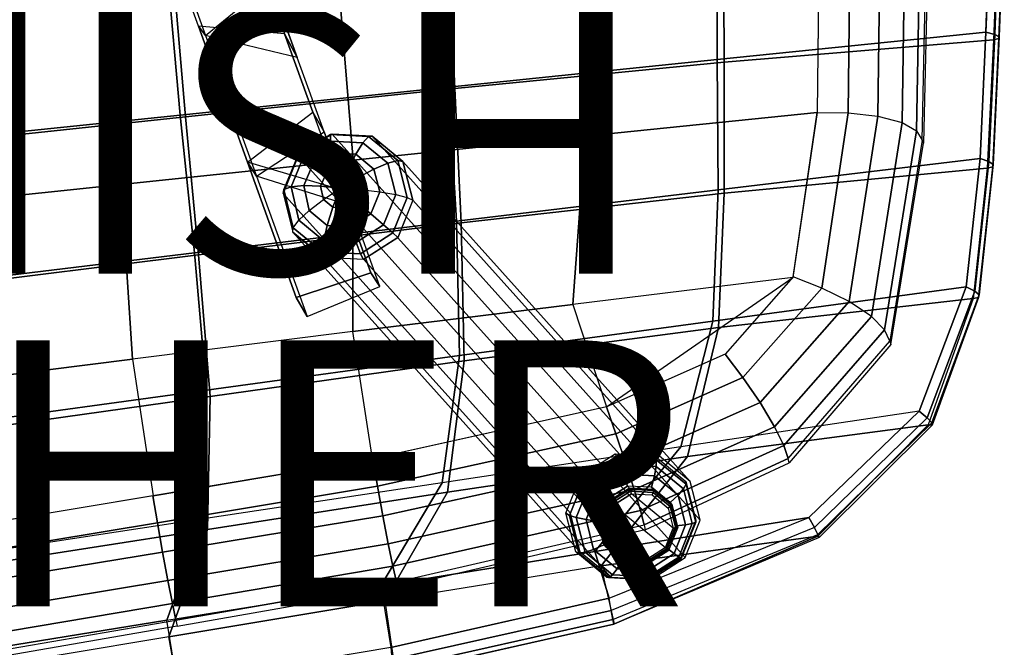
# Model space of a CAD drawing. Units: inches. Extents: x -12.5 to 14.7, y -14 to 13.8.
# Drawn here: x 6 to 13.4, y -9.3 to -4.6 of the extents above; entities that cross this region are included whole.
import ezdxf

# ---------------------------------------------------------------- set-up
doc = ezdxf.new("R2010")
doc.units = ezdxf.units.IN
doc.header["$MEASUREMENT"] = 0
for name, color, linetype in [('SEAT-FABRIC', 5, 'Continuous'), ('SEAT-FINISH', 7, 'Continuous'), ('SEAT-FRAME', 5, 'Continuous'), ('SEAT-GLIDE', 5, 'Continuous'), ('SEAT-OTHER', 7, 'Continuous'), ('SEAT-SHELL', 5, 'Continuous')]:
    doc.layers.add(name, color=color, linetype=linetype)
doc.styles.get("Standard").update_dxf_attribs({"font": 'arial.ttf'})

msp = doc.modelspace()

# ---------------------------------------------------------------- linework, layer by layer
at = {"layer": 'SEAT-FABRIC'}
for points in [[(11.9687, -3.9518, 16.809), (11.9534, -5.2879, 17.1563), (10.2091, -5.4655, 16.9714), (10.16, -4.096, 16.5656)], [(12.1857, -5.291, 17.1718), (12.2006, -3.9474, 16.8279), (11.9688, -3.9472, 16.808), (11.9534, -5.2879, 17.1563)], [(12.4106, -5.3144, 17.1212), (12.4267, -3.9624, 16.7803), (12.2006, -3.9474, 16.8279), (12.1857, -5.291, 17.1718)], [(12.5929, -5.3624, 16.9871), (12.6122, -3.9956, 16.6466), (12.4267, -3.9624, 16.7803), (12.4106, -5.3144, 17.1212)], [(12.7012, -5.4269, 16.7926), (12.7254, -4.0415, 16.4498), (12.6122, -3.9956, 16.6466), (12.5929, -5.3624, 16.9871)], [(12.7441, -5.4966, 16.5746), (12.774, -4.0916, 16.2279), (12.7254, -4.0415, 16.4498), (12.7012, -5.4269, 16.7926)], [(10.16, -4.096, 16.5656), (10.2091, -5.4655, 16.9714), (8.4652, -5.6458, 16.7863), (8.3515, -4.2423, 16.322)], [(12.7535, -5.5192, 16.5007), (12.7441, -5.4966, 16.5746), (12.774, -4.0916, 16.2279), (12.7854, -4.1075, 16.1521)], [(8.3515, -4.2423, 16.322), (8.4652, -5.6458, 16.7863), (6.7214, -5.8285, 16.6014), (6.5431, -4.3906, 16.0785)], [(6.5431, -4.3906, 16.0785), (6.7214, -5.8285, 16.6014), (4.9779, -6.0133, 16.4166), (4.7348, -4.5405, 15.8351)], [(11.9534, -5.2879, 17.1563), (11.7717, -6.5282, 17.5446), (10.117, -6.7302, 17.422), (10.2091, -5.4655, 16.9714)], [(12.1857, -5.291, 17.1718), (11.9875, -6.6081, 17.5832), (11.7734, -6.5243, 17.5434), (11.9534, -5.2879, 17.1563)], [(12.4106, -5.3144, 17.1212), (12.1945, -6.7096, 17.5558), (11.9875, -6.6081, 17.5832), (12.1857, -5.291, 17.1718)], [(12.5929, -5.3624, 16.9871), (12.3618, -6.8209, 17.4403), (12.1945, -6.7096, 17.5558), (12.4106, -5.3144, 17.1212)], [(12.7012, -5.4269, 16.7926), (12.4605, -6.9227, 17.2565), (12.3618, -6.8209, 17.4403), (12.5929, -5.3624, 16.9871)], [(10.2091, -5.4655, 16.9714), (10.117, -6.7302, 17.422), (8.4627, -6.9349, 17.2995), (8.4652, -5.6458, 16.7863)], [(12.7441, -5.4966, 16.5746), (12.4988, -7.0068, 17.0423), (12.4605, -6.9227, 17.2565), (12.7012, -5.4269, 16.7926)], [(12.4988, -7.0068, 17.0423), (12.5067, -7.0332, 16.9708), (12.7535, -5.5192, 16.5007), (12.7441, -5.4966, 16.5746)], [(8.4652, -5.6458, 16.7863), (8.4627, -6.9349, 17.2995), (6.8087, -7.1421, 17.1772), (6.7214, -5.8285, 16.6014)], [(6.7214, -5.8285, 16.6014), (6.8087, -7.1421, 17.1772), (5.1549, -7.3516, 17.0551), (4.9779, -6.0133, 16.4166)], [(11.7717, -6.5282, 17.5446), (11.7717, -6.5282, 17.5446), (10.117, -6.7302, 17.422), (10.3704, -7.5006, 17.7773)], [(10.3704, -7.5006, 17.7773), (11.7717, -6.5282, 17.5446), (11.2614, -7.1042, 17.7081)], [(11.7734, -6.5243, 17.5434), (11.2614, -7.1042, 17.7081), (11.3939, -7.28, 17.7787), (11.9875, -6.6081, 17.5832)], [(11.9875, -6.6081, 17.5832), (11.3939, -7.28, 17.7787), (11.5246, -7.4693, 17.7823), (12.1945, -6.7096, 17.5558)], [(10.117, -6.7302, 17.422), (10.3704, -7.5006, 17.7773), (8.6113, -7.8918, 17.7624), (8.4627, -6.9349, 17.2995)], [(12.1945, -6.7096, 17.5558), (11.5246, -7.4693, 17.7823), (11.6339, -7.6501, 17.6925), (12.3618, -6.8209, 17.4403)], [(12.3618, -6.8209, 17.4403), (11.6339, -7.6501, 17.6925), (11.7031, -7.7917, 17.5249), (12.4605, -6.9227, 17.2565)], [(8.6113, -7.8918, 17.7624), (8.4627, -6.9349, 17.2995), (6.8087, -7.1421, 17.1772), (6.9637, -8.1689, 17.7115)], [(12.4605, -6.9227, 17.2565), (11.7031, -7.7917, 17.5249), (11.7364, -7.8903, 17.3185), (12.4988, -7.0068, 17.0423)], [(11.744, -7.9224, 17.2435), (11.7364, -7.8903, 17.3185), (12.4988, -7.0068, 17.0423), (12.5067, -7.0332, 16.9708)], [(11.2614, -7.1042, 17.7081), (10.3697, -7.5008, 17.7773), (10.4403, -7.7027, 17.8596), (11.3939, -7.28, 17.7787)], [(6.8087, -7.1421, 17.1772), (6.9637, -8.1689, 17.7115), (5.3207, -8.4435, 17.6621), (5.1549, -7.3516, 17.0551)], [(11.3939, -7.28, 17.7787), (10.4403, -7.7027, 17.8596), (10.513, -7.9184, 17.8763), (11.5246, -7.4693, 17.7823)], [(11.5246, -7.4693, 17.7823), (10.513, -7.9184, 17.8763), (10.5782, -8.1222, 17.7987), (11.6339, -7.6501, 17.6925)], [(10.3697, -7.5008, 17.7773), (8.6142, -7.8913, 17.7625), (8.6498, -8.0974, 17.8536), (10.4403, -7.7027, 17.8596)], [(11.6339, -7.6501, 17.6925), (10.5782, -8.1222, 17.7987), (10.6249, -8.2798, 17.6404), (11.7031, -7.7917, 17.5249)], [(10.4403, -7.7027, 17.8596), (8.6498, -8.0974, 17.8536), (8.6898, -8.3192, 17.8805), (10.513, -7.9184, 17.8763)], [(11.7031, -7.7917, 17.5249), (10.6249, -8.2798, 17.6404), (10.6537, -8.3885, 17.4407), (11.7364, -7.8903, 17.3185)], [(8.6142, -7.8913, 17.7625), (6.9609, -8.1694, 17.7114), (6.9948, -8.3724, 17.8092), (8.6498, -8.0974, 17.8536)], [(10.513, -7.9184, 17.8763), (8.6898, -8.3192, 17.8805), (8.7304, -8.5316, 17.813), (10.5782, -8.1222, 17.7987)], [(10.6537, -8.3885, 17.4407), (10.6615, -8.4256, 17.3629), (11.744, -7.9224, 17.2435), (11.7364, -7.8903, 17.3185)], [(8.6498, -8.0974, 17.8536), (6.9948, -8.3724, 17.8092), (7.0335, -8.5932, 17.8435), (8.6898, -8.3192, 17.8805)], [(10.5782, -8.1222, 17.7987), (8.7304, -8.5316, 17.813), (8.7647, -8.6989, 17.6633), (10.6249, -8.2798, 17.6404)], [(6.9609, -8.1694, 17.7114), (5.3262, -8.4426, 17.6623), (5.3596, -8.6424, 17.7661), (6.9948, -8.3724, 17.8092)], [(10.6249, -8.2798, 17.6404), (8.7647, -8.6989, 17.6633), (8.7911, -8.8174, 17.4702), (10.6537, -8.3885, 17.4407)], [(8.6898, -8.3192, 17.8805), (7.0335, -8.5932, 17.8435), (7.0733, -8.8077, 17.7833), (8.7304, -8.5316, 17.813)], [(6.9948, -8.3724, 17.8092), (5.3596, -8.6424, 17.7661), (5.3979, -8.8619, 17.8072), (7.0335, -8.5932, 17.8435)], [(8.7993, -8.8594, 17.3917), (8.7911, -8.8174, 17.4702), (10.6537, -8.3885, 17.4407), (10.6615, -8.4256, 17.3629)], [(8.7304, -8.5316, 17.813), (7.0733, -8.8077, 17.7833), (7.1076, -8.9797, 17.6395), (8.7647, -8.6989, 17.6633)], [(7.0335, -8.5932, 17.8435), (5.3979, -8.8619, 17.8072), (5.4378, -9.0779, 17.7537), (7.0733, -8.8077, 17.7833)], [(8.7647, -8.6989, 17.6633), (7.1076, -8.9797, 17.6395), (7.1345, -9.1046, 17.4509), (8.7911, -8.8174, 17.4702)], [(7.0733, -8.8077, 17.7833), (5.4378, -9.0779, 17.7537), (5.4724, -9.2541, 17.6155), (7.1076, -8.9797, 17.6395)], [(7.1345, -9.1046, 17.4509), (7.1432, -9.1496, 17.3733), (8.7993, -8.8594, 17.3917), (8.7911, -8.8174, 17.4702)], [(7.1076, -8.9797, 17.6395), (5.4724, -9.2541, 17.6155), (5.5, -9.3847, 17.431), (7.1345, -9.1046, 17.4509)], [(5.5091, -9.4323, 17.3545), (5.5, -9.3847, 17.431), (7.1345, -9.1046, 17.4509), (7.1432, -9.1496, 17.3733)]]:
    msp.add_3dface(points, dxfattribs=at)
at = {"layer": 'SEAT-FRAME'}
for points in [[(7.3575, -4.7095, 14.126), (7.3028, -4.6397, 14.981), (6.9277, -3.6048, 14.625), (6.9699, -3.6401, 13.7556)], [(6.9277, -3.6048, 14.625), (7.7373, -4.1058, 14.882), (7.9512, -4.6972, 15.0955), (7.3028, -4.6397, 14.981)], [(6.9699, -3.6401, 13.7556), (7.3575, -4.7095, 14.126), (7.8415, -4.3099, 14.0444), (7.6358, -3.7425, 13.853)], [(7.9512, -4.6972, 15.0955), (8.0454, -4.8736, 14.2482), (7.8415, -4.3099, 14.0444), (7.7373, -4.1058, 14.882)], [(7.8415, -4.3099, 14.0444), (7.8415, -4.3099, 14.0444), (8.0454, -4.8736, 14.2482), (7.3575, -4.7095, 14.126)], [(7.7388, -5.7662, 14.5371), (7.672, -5.6624, 15.3766), (7.3028, -4.6397, 14.981), (7.3575, -4.7095, 14.126)], [(7.9512, -4.6972, 15.0955), (7.3028, -4.6397, 14.981), (7.672, -5.6624, 15.3766), (8.1633, -5.2848, 15.3208)], [(8.0454, -4.8736, 14.2482), (7.3575, -4.7095, 14.126), (7.7388, -5.7662, 14.5371), (8.2475, -5.4336, 14.4637)], [(8.1633, -5.2848, 15.3208), (8.2475, -5.4336, 14.4637), (8.0454, -4.8736, 14.2482), (7.9512, -4.6972, 15.0955)], [(7.672, -5.6624, 15.3766), (8.1633, -5.2848, 15.3208), (8.3735, -5.8688, 15.5572), (7.672, -5.6624, 15.3766)], [(8.3735, -5.8688, 15.5572), (8.4477, -5.9899, 14.6903), (8.2475, -5.4336, 14.4637), (8.1633, -5.2848, 15.3208)], [(7.7388, -5.7662, 14.5371), (8.2475, -5.4336, 14.4637), (8.4477, -5.9899, 14.6903), (7.7388, -5.7662, 14.5371)], [(10.4675, -7.8555, 0.4647), (8.3078, -5.4506, 15.2146), (8.0519, -5.6147, 15.2057), (10.2116, -8.0196, 0.4559)], [(8.0523, -5.6094, 15.3596), (8.2957, -5.4535, 15.368), (8.3079, -5.4505, 15.2146), (8.0521, -5.6144, 15.2057)], [(8.0892, -5.6349, 15.5069), (8.2962, -5.5023, 15.5141), (8.2957, -5.4535, 15.368), (8.0523, -5.6094, 15.3596)], [(8.2957, -5.4535, 15.368), (8.5824, -5.4688, 15.4047), (8.6094, -5.4666, 15.2531), (8.3079, -5.4505, 15.2146)], [(8.2962, -5.5023, 15.5141), (8.5401, -5.5153, 15.5452), (8.5824, -5.4688, 15.4047), (8.2957, -5.4535, 15.368)], [(10.7688, -7.8714, 0.5032), (8.6091, -5.4665, 15.253), (8.3078, -5.4506, 15.2146), (10.4675, -7.8555, 0.4647)], [(8.5401, -5.5153, 15.5452), (8.7272, -5.6687, 15.5884), (8.8023, -5.6491, 15.4554), (8.5824, -5.4688, 15.4047)], [(8.5824, -5.4688, 15.4047), (8.8023, -5.6491, 15.4554), (8.8406, -5.6563, 15.3065), (8.6094, -5.4666, 15.2531)], [(8.8406, -5.6563, 15.3065), (11.0004, -8.0613, 0.5566), (10.7688, -7.8714, 0.5032), (8.6091, -5.4665, 15.253)], [(8.1591, -5.6885, 15.6332), (8.3095, -5.5922, 15.6384), (8.2962, -5.5023, 15.5141), (8.0892, -5.6349, 15.5069)], [(8.3095, -5.5922, 15.6384), (8.4867, -5.6016, 15.661), (8.5401, -5.5153, 15.5452), (8.2962, -5.5023, 15.5141)], [(8.4867, -5.6016, 15.661), (8.6226, -5.7131, 15.6924), (8.7272, -5.6687, 15.5884), (8.5401, -5.5153, 15.5452)], [(7.946, -5.866, 15.3809), (8.0523, -5.6094, 15.3596), (8.0521, -5.6144, 15.2057), (7.939, -5.8961, 15.2299)], [(10.2116, -8.0196, 0.4559), (8.0519, -5.6147, 15.2057), (7.939, -5.8961, 15.2299), (10.0988, -8.301, 0.4801)], [(7.9995, -5.8456, 15.524), (8.0892, -5.6349, 15.5069), (8.0523, -5.6094, 15.3596), (7.946, -5.866, 15.3809)], [(8.2552, -5.7649, 15.7261), (8.3343, -5.7143, 15.7288), (8.3095, -5.5922, 15.6384), (8.1591, -5.6885, 15.6332)], [(8.3343, -5.7143, 15.7288), (8.4274, -5.7193, 15.7407), (8.4867, -5.6016, 15.661), (8.3095, -5.5922, 15.6384)], [(8.4274, -5.7193, 15.7407), (8.4989, -5.7779, 15.7572), (8.6226, -5.7131, 15.6924), (8.4867, -5.6016, 15.661)], [(8.1197, -6.8225, 14.95), (8.0383, -6.6796, 15.7889), (7.672, -5.6624, 15.3766), (7.7388, -5.7662, 14.5371)], [(8.3735, -5.8688, 15.5572), (7.672, -5.6624, 15.3766), (8.0383, -6.6796, 15.7889), (8.5988, -6.4938, 15.7973)], [(8.0944, -5.8369, 15.645), (8.1591, -5.6885, 15.6332), (8.0892, -5.6349, 15.5069), (7.9995, -5.8456, 15.524)], [(8.2214, -5.8407, 15.7321), (8.2552, -5.7649, 15.7261), (8.1591, -5.6885, 15.6332), (8.0944, -5.8369, 15.645)], [(8.6226, -5.7131, 15.6924), (8.6658, -5.8842, 15.7206), (8.7866, -5.9042, 15.6272), (8.7272, -5.6687, 15.5884)], [(8.7272, -5.6687, 15.5884), (8.7866, -5.9042, 15.6272), (8.8721, -5.926, 15.5011), (8.8023, -5.6491, 15.4554)], [(8.8023, -5.6491, 15.4554), (8.8721, -5.926, 15.5011), (8.914, -5.9473, 15.3544), (8.8406, -5.6563, 15.3065)], [(8.914, -5.9476, 15.3545), (11.0737, -8.3525, 0.6046), (11.0004, -8.0613, 0.5566), (8.8406, -5.6563, 15.3065)], [(8.4477, -5.9899, 14.6903), (7.7388, -5.7662, 14.5371), (8.1197, -6.8225, 14.95), (8.6656, -6.5965, 14.941)], [(8.3681, -5.8567, 15.7765), (8.2552, -5.7649, 15.7261), (8.2214, -5.8407, 15.7321)], [(8.3681, -5.8567, 15.7765), (8.3343, -5.7143, 15.7288), (8.2552, -5.7649, 15.7261)], [(8.3681, -5.8567, 15.7765), (8.4274, -5.7193, 15.7407), (8.3343, -5.7143, 15.7288)], [(8.3681, -5.8567, 15.7765), (8.4989, -5.7779, 15.7572), (8.4274, -5.7193, 15.7407)], [(8.4989, -5.7779, 15.7572), (8.5216, -5.8678, 15.772), (8.6658, -5.8842, 15.7206), (8.6226, -5.7131, 15.6924)], [(7.946, -5.866, 15.3809), (8.0145, -6.1541, 15.4282), (8.0571, -6.0982, 15.5653), (7.9995, -5.8456, 15.524)], [(7.9995, -5.8456, 15.524), (8.0571, -6.0982, 15.5653), (8.1358, -6.0251, 15.6756), (8.0944, -5.8369, 15.645)], [(8.0944, -5.8369, 15.645), (8.1358, -6.0251, 15.6756), (8.2429, -5.9419, 15.7484), (8.2214, -5.8407, 15.7321)], [(8.2214, -5.8407, 15.7321), (8.2429, -5.9419, 15.7484), (8.3681, -5.8567, 15.7765)], [(8.3681, -5.8567, 15.7765), (8.5216, -5.8678, 15.772), (8.4989, -5.7779, 15.7572)], [(7.939, -5.8961, 15.2299), (8.0123, -6.1872, 15.2779), (8.0145, -6.1541, 15.4282), (7.946, -5.866, 15.3809)], [(10.0988, -8.301, 0.4801), (7.939, -5.8961, 15.2299), (8.0124, -6.1873, 15.2779), (10.1721, -8.5923, 0.5281)], [(8.3681, -5.8567, 15.7765), (8.3146, -6.0007, 15.7649), (8.2429, -5.9419, 15.7484)], [(8.3681, -5.8567, 15.7765), (8.4076, -6.0056, 15.7768), (8.3146, -6.0007, 15.7649)], [(8.3681, -5.8567, 15.7765), (8.4867, -5.9548, 15.7795), (8.4076, -6.0056, 15.7768)], [(8.3681, -5.8567, 15.7765), (8.5216, -5.8678, 15.772), (8.4867, -5.9548, 15.7795)], [(8.5988, -6.4938, 15.7973), (8.6656, -6.5965, 14.941), (8.4477, -5.9899, 14.6903), (8.3735, -5.8688, 15.5572)], [(8.4867, -5.9548, 15.7795), (8.5216, -5.8678, 15.772), (8.6658, -5.8842, 15.7206), (8.5995, -6.0497, 15.7348)], [(8.5995, -6.0497, 15.7348), (8.6658, -5.8842, 15.7206), (8.7866, -5.9042, 15.6272), (8.6953, -6.132, 15.6468)], [(8.6953, -6.132, 15.6468), (8.7866, -5.9042, 15.6272), (8.8721, -5.926, 15.5011), (8.7648, -6.1938, 15.5241)], [(8.2429, -5.9419, 15.7484), (8.3146, -6.0007, 15.7649), (8.272, -6.1368, 15.707), (8.1358, -6.0251, 15.6756)], [(8.4076, -6.0056, 15.7768), (8.4867, -5.9548, 15.7795), (8.5995, -6.0497, 15.7348), (8.4489, -6.1462, 15.7296)], [(8.7648, -6.1938, 15.5241), (8.8721, -5.926, 15.5011), (8.914, -5.9473, 15.3544), (8.8012, -6.2289, 15.3787)], [(8.8012, -6.229, 15.3787), (10.9608, -8.6339, 0.6288), (11.0737, -8.3525, 0.6046), (8.914, -5.9476, 15.3545)], [(8.1358, -6.0251, 15.6756), (8.272, -6.1368, 15.707), (8.2446, -6.252, 15.6086), (8.0571, -6.0982, 15.5653)], [(8.3146, -6.0007, 15.7649), (8.4076, -6.0056, 15.7768), (8.4489, -6.1462, 15.7296), (8.272, -6.1368, 15.707)], [(8.4489, -6.1462, 15.7296), (8.5995, -6.0497, 15.7348), (8.6953, -6.132, 15.6468), (8.4881, -6.2649, 15.6397)], [(8.0571, -6.0982, 15.5653), (8.2446, -6.252, 15.6086), (8.235, -6.3348, 15.4791), (8.0145, -6.1541, 15.4282)], [(8.272, -6.1368, 15.707), (8.4489, -6.1462, 15.7296), (8.4881, -6.2649, 15.6397), (8.2446, -6.252, 15.6086)], [(8.4881, -6.2649, 15.6397), (8.6953, -6.132, 15.6468), (8.7648, -6.1938, 15.5241), (8.5212, -6.3499, 15.5157)], [(8.0145, -6.1541, 15.4282), (8.235, -6.3348, 15.4791), (8.2441, -6.3772, 15.3314), (8.0123, -6.1872, 15.2779)], [(10.1721, -8.5923, 0.5281), (8.0124, -6.1873, 15.2779), (8.2439, -6.3771, 15.3313), (10.4037, -8.7821, 0.5815)], [(8.5212, -6.3499, 15.5157), (8.7648, -6.1938, 15.5241), (8.8012, -6.2289, 15.3787), (8.545, -6.3931, 15.3698)], [(8.2446, -6.252, 15.6086), (8.4881, -6.2649, 15.6397), (8.5212, -6.3499, 15.5157), (8.235, -6.3348, 15.4791)], [(8.5452, -6.3931, 15.3698), (10.705, -8.798, 0.62), (10.9608, -8.6339, 0.6288), (8.8012, -6.229, 15.3787)], [(8.235, -6.3348, 15.4791), (8.5212, -6.3499, 15.5157), (8.545, -6.3931, 15.3698), (8.2441, -6.3772, 15.3314)], [(8.2439, -6.3771, 15.3313), (10.4037, -8.7821, 0.5815), (10.705, -8.798, 0.62), (8.5452, -6.3931, 15.3698)], [(8.5988, -6.4938, 15.7973), (8.0383, -6.6796, 15.7889), (8.1197, -6.8225, 14.95), (8.6656, -6.5965, 14.941)]]:
    msp.add_3dface(points, dxfattribs=at)
at = {"layer": 'SEAT-GLIDE'}
for points in [[(10.1785, -8.0195, 0.4558), (10.4344, -7.8554, 0.4647), (10.451, -7.883, 0.3555), (10.2019, -8.0427, 0.3469)], [(10.2019, -8.0427, 0.3469), (10.451, -7.883, 0.3555), (10.4731, -7.9343, 0.2562), (10.2442, -8.0811, 0.2483)], [(10.4344, -7.8554, 0.4647), (10.7357, -7.8714, 0.5032), (10.7442, -7.8985, 0.3929), (10.451, -7.883, 0.3555)], [(10.451, -7.883, 0.3555), (10.7442, -7.8985, 0.3929), (10.7426, -7.9486, 0.2906), (10.4731, -7.9343, 0.2562)], [(10.7357, -7.8714, 0.5032), (10.9672, -8.0612, 0.5566), (10.9696, -8.0833, 0.4449), (10.7442, -7.8985, 0.3929)], [(10.7442, -7.8985, 0.3929), (10.9696, -8.0833, 0.4449), (10.9496, -8.1184, 0.3384), (10.7426, -7.9486, 0.2906)], [(10.2442, -8.0811, 0.2483), (10.4731, -7.9343, 0.2562), (10.4994, -8.0067, 0.1723), (10.303, -8.1326, 0.1655)], [(10.4731, -7.9343, 0.2562), (10.7426, -7.9486, 0.2906), (10.7307, -8.0189, 0.2018), (10.4994, -8.0067, 0.1723)], [(10.7426, -7.9486, 0.2906), (10.9496, -8.1184, 0.3384), (10.9085, -8.1647, 0.2428), (10.7307, -8.0189, 0.2018)], [(10.0656, -8.3009, 0.4801), (10.1785, -8.0195, 0.4558), (10.2019, -8.0427, 0.3469), (10.0921, -8.3166, 0.3704)], [(10.0921, -8.3166, 0.3704), (10.2019, -8.0427, 0.3469), (10.2442, -8.0811, 0.2483), (10.1432, -8.3327, 0.27)], [(10.303, -8.1326, 0.1655), (10.4994, -8.0067, 0.1723), (10.5287, -8.0961, 0.1082), (10.3751, -8.1945, 0.1029)], [(10.4994, -8.0067, 0.1723), (10.7307, -8.0189, 0.2018), (10.7094, -8.1057, 0.1312), (10.5287, -8.0961, 0.1082)], [(10.7307, -8.0189, 0.2018), (10.9085, -8.1647, 0.2428), (10.8482, -8.2196, 0.1633), (10.7094, -8.1057, 0.1312)], [(10.9672, -8.0612, 0.5566), (11.0406, -8.3524, 0.6046), (11.041, -8.3667, 0.4916), (10.9696, -8.0833, 0.4449)], [(10.1432, -8.3327, 0.27), (10.2442, -8.0811, 0.2483), (10.303, -8.1326, 0.1655), (10.2163, -8.3486, 0.1841)], [(10.2163, -8.3486, 0.1841), (10.303, -8.1326, 0.1655), (10.3751, -8.1945, 0.1029), (10.3074, -8.3633, 0.1175)], [(10.5287, -8.0961, 0.1082), (10.543, -8.1115, -0.0077), (10.3891, -8.2093, -0.0131), (10.3751, -8.1945, 0.1029)], [(10.5432, -8.1115, -0.0077), (10.389, -8.2094, -0.0131), (10.3954, -8.2154, -0.0316), (10.5468, -8.1191, -0.0263)], [(10.5468, -8.1191, -0.0263), (10.3954, -8.2154, -0.0316), (10.408, -8.2263, -0.0432), (10.5519, -8.1349, -0.0382)], [(10.5519, -8.1349, -0.0382), (10.408, -8.2263, -0.0432), (10.4236, -8.2393, -0.0449), (10.5572, -8.1544, -0.0403)], [(10.7236, -8.1217, 0.0154), (10.7094, -8.1057, 0.1312), (10.5287, -8.0961, 0.1082), (10.543, -8.1115, -0.0077)], [(10.7239, -8.1218, 0.0154), (10.5432, -8.1115, -0.0077), (10.5468, -8.1191, -0.0263), (10.7242, -8.1293, -0.0035)], [(10.7242, -8.1293, -0.0035), (10.5468, -8.1191, -0.0263), (10.5519, -8.1349, -0.0382), (10.7205, -8.1445, -0.0166)], [(10.7205, -8.1445, -0.0166), (10.5519, -8.1349, -0.0382), (10.5572, -8.1544, -0.0403), (10.7138, -8.1634, -0.0202)], [(10.8482, -8.2196, 0.1633), (10.8616, -8.2353, 0.0473), (10.7236, -8.1217, 0.0154), (10.7094, -8.1057, 0.1312)], [(10.8597, -8.241, 0.0278), (10.7242, -8.1293, -0.0035), (10.7205, -8.1445, -0.0166), (10.8492, -8.2506, 0.0132)], [(10.8618, -8.2355, 0.0473), (10.7239, -8.1218, 0.0154), (10.7242, -8.1293, -0.0035), (10.8597, -8.241, 0.0278)], [(10.9496, -8.1184, 0.3384), (11.0152, -8.3789, 0.3813), (10.9647, -8.3883, 0.2797), (10.9085, -8.1647, 0.2428)], [(10.9696, -8.0833, 0.4449), (11.041, -8.3667, 0.4916), (11.0152, -8.3789, 0.3813), (10.9496, -8.1184, 0.3384)], [(10.3891, -8.2093, -0.0131), (10.3751, -8.1945, 0.1029), (10.3074, -8.3633, 0.1175), (10.3207, -8.3783, 0.0014)], [(10.389, -8.2094, -0.0131), (10.3207, -8.3781, 0.0013), (10.3282, -8.381, -0.0174), (10.3954, -8.2154, -0.0316)], [(10.4236, -8.2393, -0.0449), (10.8128, -8.5593, 0.045), (10.8713, -8.4133, 0.0324), (10.5572, -8.1544, -0.0403)], [(10.5572, -8.1544, -0.0403), (10.7138, -8.1634, -0.0202), (10.8333, -8.2619, 0.0074), (10.8713, -8.4133, 0.0324)], [(10.8492, -8.2506, 0.0132), (10.7205, -8.1445, -0.0166), (10.7138, -8.1634, -0.0202), (10.8333, -8.2619, 0.0074)], [(10.9085, -8.1647, 0.2428), (10.9647, -8.3883, 0.2797), (10.8922, -8.3943, 0.1921), (10.8482, -8.2196, 0.1633)], [(10.3954, -8.2154, -0.0316), (10.3282, -8.381, -0.0174), (10.3442, -8.3837, -0.0297), (10.408, -8.2263, -0.0432)], [(10.408, -8.2263, -0.0432), (10.3442, -8.3837, -0.0297), (10.3643, -8.3855, -0.0324), (10.4236, -8.2393, -0.0449)], [(10.68, -8.6447, 0.0404), (10.3643, -8.3855, -0.0324), (10.4236, -8.2393, -0.0449), (10.8128, -8.5593, 0.045)], [(10.8902, -8.4136, 0.04), (10.8492, -8.2506, 0.0132), (10.8333, -8.2619, 0.0074), (10.8713, -8.4133, 0.0324)], [(10.9056, -8.41, 0.0761), (10.8922, -8.3943, 0.1921), (10.8482, -8.2196, 0.1633), (10.8616, -8.2353, 0.0473)], [(10.9027, -8.4125, 0.0561), (10.8597, -8.241, 0.0278), (10.8492, -8.2506, 0.0132), (10.8902, -8.4136, 0.04)], [(10.9056, -8.4102, 0.0761), (10.8618, -8.2355, 0.0473), (10.8597, -8.241, 0.0278), (10.9027, -8.4125, 0.0561)], [(10.139, -8.5922, 0.528), (10.0656, -8.3009, 0.4801), (10.0921, -8.3166, 0.3704), (10.1635, -8.6, 0.4171)], [(10.1635, -8.6, 0.4171), (10.0921, -8.3166, 0.3704), (10.1432, -8.3327, 0.27), (10.2088, -8.5932, 0.3129)], [(10.2088, -8.5932, 0.3129), (10.1432, -8.3327, 0.27), (10.2163, -8.3486, 0.1841), (10.2726, -8.5722, 0.221)], [(10.2726, -8.5722, 0.221), (10.2163, -8.3486, 0.1841), (10.3074, -8.3633, 0.1175), (10.3514, -8.538, 0.1462)], [(11.0406, -8.3524, 0.6046), (10.9278, -8.6339, 0.6288), (10.9311, -8.6406, 0.5152), (11.041, -8.3667, 0.4916)], [(10.3074, -8.3633, 0.1175), (10.3207, -8.3783, 0.0014), (10.3645, -8.5537, 0.0302), (10.3514, -8.538, 0.1462)], [(10.3282, -8.381, -0.0174), (10.3714, -8.5535, 0.011), (10.3646, -8.5538, 0.0302), (10.3207, -8.3781, 0.0013)], [(10.3442, -8.3837, -0.0297), (10.3852, -8.5477, -0.0028), (10.3714, -8.5535, 0.011), (10.3282, -8.381, -0.0174)], [(10.3643, -8.3855, -0.0324), (10.4024, -8.5378, -0.0074), (10.3852, -8.5477, -0.0028), (10.3442, -8.3837, -0.0297)], [(10.4024, -8.5378, -0.0074), (10.523, -8.6366, 0.0204), (10.68, -8.6447, 0.0404), (10.3643, -8.3855, -0.0324)], [(10.8272, -8.5709, 0.0536), (10.8902, -8.4136, 0.04), (10.8713, -8.4133, 0.0324), (10.8128, -8.5593, 0.045)], [(10.8241, -8.563, 0.2068), (10.8381, -8.5786, 0.0906), (10.9056, -8.41, 0.0761), (10.8922, -8.3943, 0.1921)], [(10.9647, -8.3883, 0.2797), (10.8781, -8.6043, 0.2983), (10.8245, -8.5631, 0.2066), (10.8922, -8.3943, 0.1921)], [(10.8364, -8.5779, 0.0703), (10.9027, -8.4125, 0.0561), (10.8902, -8.4136, 0.04), (10.8272, -8.5709, 0.0536)], [(10.8381, -8.5786, 0.0906), (10.9056, -8.4102, 0.0761), (10.9027, -8.4125, 0.0561), (10.8364, -8.5779, 0.0703)], [(11.0152, -8.3789, 0.3813), (10.9143, -8.6306, 0.403), (10.8781, -8.6043, 0.2983), (10.9647, -8.3883, 0.2797)], [(11.041, -8.3667, 0.4916), (10.9311, -8.6406, 0.5152), (10.9143, -8.6306, 0.403), (11.0152, -8.3789, 0.3813)], [(10.416, -8.7631, 0.3607), (10.2088, -8.5932, 0.3129), (10.2726, -8.5722, 0.221), (10.4504, -8.718, 0.262)], [(10.4504, -8.718, 0.262), (10.2726, -8.5722, 0.221), (10.3514, -8.538, 0.1462), (10.4903, -8.6519, 0.1783)], [(10.3645, -8.5537, 0.0302), (10.3514, -8.538, 0.1462), (10.4903, -8.6519, 0.1783), (10.5037, -8.6678, 0.0623)], [(10.3646, -8.5538, 0.0302), (10.5037, -8.6678, 0.0623), (10.508, -8.6655, 0.0425), (10.3714, -8.5535, 0.011)], [(10.3714, -8.5535, 0.011), (10.508, -8.6655, 0.0425), (10.515, -8.6541, 0.0272), (10.3852, -8.5477, -0.0028)], [(10.3852, -8.5477, -0.0028), (10.515, -8.6541, 0.0272), (10.523, -8.6366, 0.0204), (10.4024, -8.5378, -0.0074)], [(10.8781, -8.6043, 0.2983), (10.6817, -8.7303, 0.2915), (10.671, -8.6615, 0.2014), (10.8245, -8.5631, 0.2066)], [(10.6849, -8.6772, 0.0854), (10.671, -8.6615, 0.2014), (10.8245, -8.5631, 0.2066), (10.8381, -8.5786, 0.0906)], [(10.6842, -8.6628, 0.0487), (10.8272, -8.5709, 0.0536), (10.8128, -8.5593, 0.045), (10.68, -8.6447, 0.0404)], [(10.686, -8.6747, 0.0652), (10.8364, -8.5779, 0.0703), (10.8272, -8.5709, 0.0536), (10.6842, -8.6628, 0.0487)], [(10.6849, -8.6772, 0.0854), (10.8381, -8.5786, 0.0906), (10.8364, -8.5779, 0.0703), (10.686, -8.6747, 0.0652)], [(10.3707, -8.7821, 0.5815), (10.139, -8.5922, 0.528), (10.1635, -8.6, 0.4171), (10.3889, -8.7849, 0.4692)], [(10.3889, -8.7849, 0.4692), (10.1635, -8.6, 0.4171), (10.2088, -8.5932, 0.3129), (10.416, -8.7631, 0.3607)], [(10.6817, -8.7303, 0.2915), (10.4504, -8.718, 0.262), (10.4903, -8.6519, 0.1783), (10.671, -8.6615, 0.2014)], [(10.4903, -8.6519, 0.1783), (10.5037, -8.6678, 0.0623), (10.6849, -8.6772, 0.0854), (10.671, -8.6615, 0.2014)], [(10.508, -8.6655, 0.0425), (10.686, -8.6747, 0.0652), (10.6842, -8.6628, 0.0487), (10.515, -8.6541, 0.0272)], [(10.515, -8.6541, 0.0272), (10.6842, -8.6628, 0.0487), (10.68, -8.6447, 0.0404), (10.523, -8.6366, 0.0204)], [(10.9278, -8.6339, 0.6288), (10.6719, -8.798, 0.62), (10.6821, -8.8004, 0.5066), (10.9311, -8.6406, 0.5152)], [(10.9143, -8.6306, 0.403), (10.6854, -8.7774, 0.3951), (10.6817, -8.7303, 0.2915), (10.8781, -8.6043, 0.2983)], [(10.9311, -8.6406, 0.5152), (10.6821, -8.8004, 0.5066), (10.6854, -8.7774, 0.3951), (10.9143, -8.6306, 0.403)], [(10.6854, -8.7774, 0.3951), (10.416, -8.7631, 0.3607), (10.4504, -8.718, 0.262), (10.6817, -8.7303, 0.2915)], [(10.5037, -8.6678, 0.0623), (10.6849, -8.6772, 0.0854), (10.686, -8.6747, 0.0652), (10.508, -8.6655, 0.0425)], [(10.6719, -8.798, 0.62), (10.3707, -8.7821, 0.5815), (10.3889, -8.7849, 0.4692), (10.6821, -8.8004, 0.5066)], [(10.6821, -8.8004, 0.5066), (10.3889, -8.7849, 0.4692), (10.416, -8.7631, 0.3607), (10.6854, -8.7774, 0.3951)]]:
    msp.add_3dface(points, dxfattribs=at)
at = {"layer": 'SEAT-SHELL'}
for points in [[(13.2646, -3.6903, 16.1377), (13.2212, -4.6835, 16.3477), (11.2025, -4.8906, 16.0948), (11.1988, -3.8638, 15.8377)], [(13.3248, -3.7075, 16.0557), (13.2885, -4.7012, 16.2663), (13.2212, -4.6835, 16.3477), (13.2566, -3.6937, 16.137)], [(13.3193, -3.7348, 15.7491), (13.2795, -4.7408, 15.961), (11.2535, -4.9094, 15.6943), (11.2488, -3.8702, 15.4387)], [(13.3193, -3.7348, 15.7491), (13.2795, -4.7408, 15.961), (13.3196, -4.7318, 16.0599), (13.3583, -3.7295, 15.8487)], [(13.3602, -3.72, 15.9554), (13.3228, -4.718, 16.1661), (13.2885, -4.7012, 16.2663), (13.3248, -3.7075, 16.0557)], [(13.3583, -3.7295, 15.8487), (13.3196, -4.7318, 16.0599), (13.3228, -4.718, 16.1661), (13.3602, -3.72, 15.9554)], [(11.1988, -3.8638, 15.8377), (11.2025, -4.8906, 16.0948), (9.1839, -5.0987, 15.8419), (9.1332, -4.038, 15.5377)], [(11.2488, -3.8702, 15.4387), (11.2535, -4.9094, 15.6943), (9.2293, -5.108, 15.4352), (9.1795, -4.0336, 15.1338)], [(9.1332, -4.038, 15.5377), (9.1839, -5.0987, 15.8419), (7.1654, -5.3076, 15.589), (7.0675, -4.2128, 15.2377)], [(9.1795, -4.0336, 15.1338), (9.2293, -5.108, 15.4352), (7.206, -5.3213, 15.1798), (7.1109, -4.2107, 14.8316)], [(7.0675, -4.2128, 15.2377), (7.1654, -5.3076, 15.589), (5.1469, -5.5172, 15.3361), (5.0019, -4.3883, 14.9377)], [(7.1109, -4.2107, 14.8316), (7.206, -5.3213, 15.1798), (5.1829, -5.5369, 14.925), (5.0425, -4.39, 14.5299)], [(13.2212, -4.6835, 16.3477), (13.1786, -5.6344, 16.5951), (11.2103, -5.8694, 16.3938), (11.2025, -4.8906, 16.0948)], [(13.2885, -4.7012, 16.2663), (13.2448, -5.6566, 16.5138), (13.1786, -5.6344, 16.5951), (13.2212, -4.6835, 16.3477)], [(13.2795, -4.7408, 15.961), (13.2322, -5.7073, 16.2101), (13.2734, -5.6955, 16.3084), (13.3196, -4.7318, 16.0599)], [(13.3228, -4.718, 16.1661), (13.2777, -5.6779, 16.414), (13.2448, -5.6566, 16.5138), (13.2885, -4.7012, 16.2663)], [(13.3196, -4.7318, 16.0599), (13.2734, -5.6955, 16.3084), (13.2777, -5.6779, 16.414), (13.3228, -4.718, 16.1661)], [(13.2795, -4.7408, 15.961), (13.2322, -5.7073, 16.2101), (11.2538, -5.8933, 15.9888), (11.2535, -4.9094, 15.6943)], [(11.2025, -4.8906, 16.0948), (11.2103, -5.8694, 16.3938), (9.2421, -6.1054, 16.1926), (9.1839, -5.0987, 15.8419)], [(11.2535, -4.9094, 15.6943), (11.2538, -5.8933, 15.9888), (9.278, -6.1166, 15.7787), (9.2293, -5.108, 15.4352)], [(9.1839, -5.0987, 15.8419), (9.2421, -6.1054, 16.1926), (7.2741, -6.3424, 15.9913), (7.1654, -5.3076, 15.589)], [(9.2293, -5.108, 15.4352), (9.278, -6.1166, 15.7787), (7.3038, -6.3582, 15.5741), (7.206, -5.3213, 15.1798)], [(7.1654, -5.3076, 15.589), (7.2741, -6.3424, 15.9913), (5.3061, -6.5802, 15.7901), (5.1469, -5.5172, 15.3361)], [(7.206, -5.3213, 15.1798), (7.3038, -6.3582, 15.5741), (5.3299, -6.6027, 15.3704), (5.1829, -5.5369, 14.925)], [(13.1786, -5.6344, 16.5951), (13.0731, -6.5982, 16.8845), (11.1696, -6.8563, 16.7395), (11.2103, -5.8694, 16.3938)], [(13.2448, -5.6566, 16.5138), (13.1379, -6.6302, 16.8053), (13.0731, -6.5982, 16.8845), (13.1786, -5.6344, 16.5951)], [(13.2322, -5.7073, 16.2101), (13.1254, -6.687, 16.5026), (13.1658, -6.6776, 16.6015), (13.2734, -5.6955, 16.3084)], [(13.2777, -5.6779, 16.414), (13.1701, -6.6579, 16.7068), (13.1379, -6.6302, 16.8053), (13.2448, -5.6566, 16.5138)], [(13.2734, -5.6955, 16.3084), (13.1658, -6.6776, 16.6015), (13.1701, -6.6579, 16.7068), (13.2777, -5.6779, 16.414)], [(13.2322, -5.7073, 16.2101), (13.1254, -6.687, 16.5026), (11.2118, -6.905, 16.3384), (11.2538, -5.8933, 15.9888)], [(11.2103, -5.8694, 16.3938), (11.1696, -6.8563, 16.7395), (9.2661, -7.1155, 16.5945), (9.2421, -6.1054, 16.1926)], [(11.2538, -5.8933, 15.9888), (11.2118, -6.905, 16.3384), (9.3012, -7.1556, 16.1857), (9.278, -6.1166, 15.7787)], [(9.2421, -6.1054, 16.1926), (9.2661, -7.1155, 16.5945), (7.3628, -7.3757, 16.4496), (7.2741, -6.3424, 15.9913)], [(9.278, -6.1166, 15.7787), (9.3012, -7.1556, 16.1857), (7.3923, -7.422, 16.0385), (7.3038, -6.3582, 15.5741)], [(7.2741, -6.3424, 15.9913), (7.3628, -7.3757, 16.4496), (5.4596, -7.6367, 16.3047), (5.3061, -6.5802, 15.7901)], [(7.3038, -6.3582, 15.5741), (7.3923, -7.422, 16.0385), (5.4836, -7.6906, 15.8922), (5.3299, -6.6027, 15.3704)], [(13.0731, -6.5982, 16.8845), (12.7202, -7.5343, 17.2041), (10.9279, -7.8027, 17.1023), (11.1696, -6.8563, 16.7395)], [(13.1379, -6.6302, 16.8053), (12.7813, -7.5837, 17.1249), (12.7202, -7.5343, 17.2041), (13.0731, -6.5982, 16.8845)], [(13.1701, -6.6579, 16.7068), (12.8154, -7.6199, 17.025), (12.7813, -7.5837, 17.1249), (13.1379, -6.6302, 16.8053)], [(13.1658, -6.6776, 16.6015), (12.8181, -7.6386, 16.9152), (12.8154, -7.6199, 17.025), (13.1701, -6.6579, 16.7068)], [(13.1254, -6.687, 16.5026), (12.7873, -7.6364, 16.8082), (10.9795, -7.8749, 16.7027), (11.2118, -6.905, 16.3384)], [(13.1254, -6.687, 16.5026), (12.7873, -7.6364, 16.8082), (12.8181, -7.6386, 16.9152), (13.1658, -6.6776, 16.6015)], [(11.1696, -6.8563, 16.7395), (10.9279, -7.8027, 17.1023), (9.1352, -8.0724, 17.0101), (9.2661, -7.1155, 16.5945)], [(11.2118, -6.905, 16.3384), (10.9795, -7.8749, 16.7027), (9.1753, -8.1435, 16.6093), (9.3012, -7.1556, 16.1857)], [(9.2661, -7.1155, 16.5945), (9.1352, -8.0724, 17.0101), (7.3425, -8.3432, 16.9216), (7.3628, -7.3757, 16.4496)], [(9.3012, -7.1556, 16.1857), (9.1753, -8.1435, 16.6093), (7.3725, -8.4232, 16.5205), (7.3923, -7.422, 16.0385)], [(7.3628, -7.3757, 16.4496), (7.3425, -8.3432, 16.9216), (5.5499, -8.6149, 16.8337), (5.4596, -7.6367, 16.3047)], [(7.3923, -7.422, 16.0385), (7.3725, -8.4232, 16.5205), (5.5699, -8.7042, 16.4323), (5.4836, -7.6906, 15.8922)], [(10.9279, -7.8027, 17.1023), (10.2823, -8.5887, 17.393), (11.8909, -8.3318, 17.4359), (12.7202, -7.5343, 17.2041)], [(12.7813, -7.5837, 17.1249), (11.9327, -8.4076, 17.3725), (11.8909, -8.3318, 17.4359), (12.7202, -7.5343, 17.2041)], [(12.8154, -7.6199, 17.025), (11.9598, -8.46, 17.283), (11.9327, -8.4076, 17.3725), (12.7813, -7.5837, 17.1249)], [(12.8181, -7.6386, 16.9152), (11.9688, -8.4825, 17.1785), (11.9598, -8.46, 17.283), (12.8154, -7.6199, 17.025)], [(12.7873, -7.6364, 16.8082), (11.9585, -8.4722, 17.0723), (10.3293, -8.6962, 17.0096), (10.9795, -7.8749, 16.7027)], [(12.7873, -7.6364, 16.8082), (11.9585, -8.4722, 17.0723), (11.9688, -8.4825, 17.1785), (12.8181, -7.6386, 16.9152)], [(9.1352, -8.0724, 17.0101), (8.6738, -8.8467, 17.3502), (10.2823, -8.5887, 17.393), (10.9279, -7.8027, 17.1023)], [(10.9795, -7.8749, 16.7027), (10.3293, -8.6962, 17.0096), (8.7051, -8.9596, 16.9652), (9.1753, -8.1435, 16.6093)], [(7.3425, -8.3432, 16.9216), (7.0654, -9.1055, 17.3075), (8.6738, -8.8467, 17.3502), (9.1352, -8.0724, 17.0101)], [(9.1753, -8.1435, 16.6093), (8.7051, -8.9596, 16.9652), (7.0819, -9.2298, 16.9241), (7.3725, -8.4232, 16.5205)], [(5.5499, -8.6149, 16.8337), (5.4572, -9.3651, 17.2649), (7.0654, -9.1055, 17.3075), (7.3425, -8.3432, 16.9216)], [(10.3909, -8.9403, 17.5823), (10.3909, -8.9403, 17.5823), (11.8909, -8.3318, 17.4359), (10.2823, -8.5887, 17.393)], [(11.9327, -8.4076, 17.3725), (10.4058, -9.0318, 17.5294), (10.3909, -8.9403, 17.5823), (11.8909, -8.3318, 17.4359)], [(7.3725, -8.4232, 16.5205), (7.0819, -9.2298, 16.9241), (5.4588, -9.5003, 16.8831), (5.5699, -8.7042, 16.4323)], [(10.4182, -9.0991, 17.4475), (11.9598, -8.46, 17.283), (11.9327, -8.4076, 17.3725), (10.4058, -9.0318, 17.5294)], [(10.4296, -9.1315, 17.2403), (10.4296, -9.1315, 17.2403), (10.3293, -8.6962, 17.0096), (11.9585, -8.4722, 17.0723)], [(11.9688, -8.4825, 17.1785), (10.4265, -9.1338, 17.3469), (10.4182, -9.0991, 17.4475), (11.9598, -8.46, 17.283)], [(10.4296, -9.1315, 17.2403), (11.9585, -8.4722, 17.0723), (11.9688, -8.4825, 17.1785), (10.4265, -9.1338, 17.3469)], [(8.6738, -8.8467, 17.3502), (8.7499, -9.309, 17.6158), (10.3909, -8.9403, 17.5823), (10.2823, -8.5887, 17.393)], [(8.7051, -8.9596, 16.9652), (8.7833, -9.5045, 17.2757), (10.4296, -9.1315, 17.2403), (10.3293, -8.6962, 17.0096)], [(7.144, -9.5815, 17.6027), (7.0654, -9.1055, 17.3075), (8.6738, -8.8467, 17.3502), (8.7499, -9.309, 17.6158)], [(10.3909, -8.9403, 17.5823), (8.7499, -9.309, 17.6158), (8.7581, -9.4017, 17.5636), (10.4058, -9.0318, 17.5294)], [(7.1774, -9.777, 17.2626), (7.0819, -9.2298, 16.9241), (8.7051, -8.9596, 16.9652), (8.7833, -9.5045, 17.2757)], [(10.4058, -9.0318, 17.5294), (8.7581, -9.4017, 17.5636), (8.7672, -9.4703, 17.4823), (10.4182, -9.0991, 17.4475)], [(10.4182, -9.0991, 17.4475), (8.7672, -9.4703, 17.4823), (8.776, -9.506, 17.3822), (10.4265, -9.1338, 17.3469)], [(5.4572, -9.3651, 17.2649), (5.5382, -9.8549, 17.59), (7.144, -9.5815, 17.6027), (7.0654, -9.1055, 17.3075)], [(10.4265, -9.1338, 17.3469), (8.776, -9.506, 17.3822), (8.7833, -9.5045, 17.2757), (10.4296, -9.1315, 17.2403)], [(5.4588, -9.5003, 16.8831), (5.5717, -10.0504, 17.25), (7.1774, -9.777, 17.2626), (7.0819, -9.2298, 16.9241)]]:
    msp.add_3dface(points, dxfattribs=at)

# ---------------------------------------------------------------- texts
at = {"layer": 'SEAT-FINISH'}
msp.add_attdef('FINISH', (2, -6.5), '', height=2, dxfattribs=at)
at = {"layer": 'SEAT-OTHER'}
msp.add_attdef('OTHER', (2, -9), '', height=2, dxfattribs=at)

doc.saveas('drawing.dxf')
